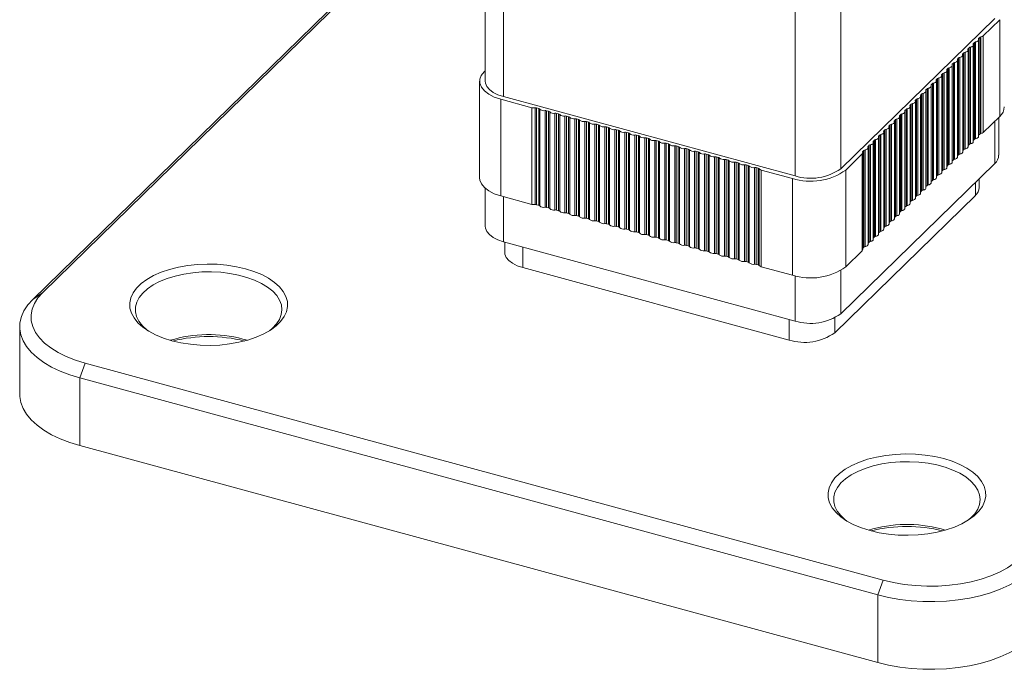
# Model space of a CAD drawing. Units: millimetres. Extents: x 10 to 584, y 10 to 410.
# Drawn here: x 380 to 467, y 77 to 135 of the extents above; entities that cross this region are included whole.
import ezdxf

# ---------------------------------------------------------------- set-up
doc = ezdxf.new("R2010")
doc.units = ezdxf.units.MM
doc.header["$LTSCALE"] = 2

msp = doc.modelspace()

# ---------------------------------------------------------------- linework, layer by layer
at = {"color": 7, "linetype": 'Continuous', "lineweight": 15}
for p, q in [((419.247, 147.001), (381.912, 110.56)), ((381.027, 109.943), (418.363, 146.384)), ((421.156, 145.5), (421.156, 129.285)), ((452.678, 121.533), (466.329, 134.857)), ((465.313, 133.313), (466.771, 134.736)), ((466.771, 134.736), (466.771, 126.165)), ((464.432, 132.619), (464.528, 132.713)), ((464.528, 124.141), (464.528, 132.713)), ((464.634, 124.189), (464.634, 132.761)), ((464.893, 124.382), (464.893, 132.954)), ((464.899, 133.074), (464.995, 133.168)), ((464.899, 124.503), (464.899, 133.074)), ((464.995, 124.597), (464.995, 133.168)), ((465.101, 124.645), (465.101, 133.216)), ((465.313, 124.741), (465.313, 133.313)), ((463.701, 123.278), (463.701, 131.85)), ((463.959, 123.471), (463.959, 132.043)), ((463.965, 132.163), (464.062, 132.257)), ((463.965, 123.592), (463.965, 132.163)), ((464.062, 123.686), (464.062, 132.257)), ((464.168, 123.734), (464.168, 132.305)), ((464.426, 123.926), (464.426, 132.498)), ((464.432, 124.047), (464.432, 132.619)), ((463.026, 122.56), (463.026, 131.132)), ((463.032, 131.252), (463.128, 131.346)), ((463.032, 122.681), (463.032, 131.252)), ((463.128, 122.775), (463.128, 131.346)), ((463.234, 122.823), (463.234, 131.394)), ((463.492, 123.015), (463.492, 131.587)), ((463.499, 131.708), (463.595, 131.802)), ((463.499, 123.136), (463.499, 131.708)), ((463.595, 123.23), (463.595, 131.802)), ((421.156, 130.219), (421.06, 130.126)), ((462.092, 121.649), (462.092, 130.221)), ((462.099, 130.341), (462.195, 130.435)), ((462.099, 121.77), (462.099, 130.341)), ((462.195, 121.864), (462.195, 130.435)), ((462.301, 121.912), (462.301, 130.483)), ((462.559, 122.104), (462.559, 130.676)), ((462.565, 130.797), (462.662, 130.891)), ((462.565, 122.225), (462.565, 130.797)), ((462.662, 122.319), (462.662, 130.891)), ((462.768, 122.367), (462.768, 130.939)), ((420.656, 129.285), (420.656, 120.713)), ((461.159, 120.738), (461.159, 129.31)), ((461.165, 129.43), (461.262, 129.524)), ((461.165, 120.859), (461.165, 129.43)), ((461.262, 120.952), (461.262, 129.524)), ((461.367, 121.001), (461.367, 129.572)), ((461.626, 121.193), (461.626, 129.765)), ((461.632, 129.886), (461.728, 129.98)), ((461.632, 121.314), (461.632, 129.886)), ((461.728, 121.408), (461.728, 129.98)), ((461.834, 121.456), (461.834, 130.028)), ((460.226, 119.827), (460.226, 128.399)), ((460.232, 128.519), (460.328, 128.613)), ((460.232, 119.948), (460.232, 128.519)), ((460.328, 120.041), (460.328, 128.613)), ((460.434, 120.09), (460.434, 128.661)), ((460.692, 120.282), (460.692, 128.854)), ((460.699, 128.975), (460.795, 129.069)), ((460.699, 120.403), (460.699, 128.975)), ((460.795, 120.497), (460.795, 129.069)), ((460.901, 120.545), (460.901, 129.117)), ((422.522, 127.69), (425.286, 126.939)), ((422.522, 127.69), (422.522, 119.119)), ((422.756, 127.918), (448.625, 120.888)), ((459.292, 118.916), (459.292, 127.487)), ((459.298, 127.608), (459.395, 127.702)), ((459.298, 119.036), (459.298, 127.608)), ((459.395, 119.13), (459.395, 127.702)), ((459.501, 119.179), (459.501, 127.75)), ((459.759, 119.371), (459.759, 127.943)), ((459.765, 128.064), (459.861, 128.158)), ((459.765, 119.492), (459.765, 128.064)), ((459.861, 119.586), (459.861, 128.158)), ((459.967, 119.634), (459.967, 128.206)), ((425.286, 118.368), (425.286, 126.939)), ((425.567, 118.35), (425.567, 126.921)), ((425.707, 126.912), (425.89, 126.863)), ((425.707, 118.341), (425.707, 126.912)), ((425.89, 118.291), (425.89, 126.863)), ((425.983, 118.236), (425.983, 126.808)), ((426.451, 118.109), (426.451, 126.681)), ((426.592, 126.672), (426.774, 126.622)), ((426.592, 118.1), (426.592, 126.672)), ((426.774, 118.051), (426.774, 126.622)), ((458.365, 126.697), (458.461, 126.791)), ((458.365, 118.125), (458.365, 126.697)), ((458.461, 118.219), (458.461, 126.791)), ((458.567, 118.268), (458.567, 126.839)), ((458.825, 118.46), (458.825, 127.032)), ((458.832, 127.153), (458.928, 127.247)), ((458.832, 118.581), (458.832, 127.153)), ((458.928, 118.675), (458.928, 127.247)), ((459.034, 118.723), (459.034, 127.295)), ((426.868, 117.996), (426.868, 126.568)), ((427.336, 117.869), (427.336, 126.441)), ((427.476, 126.432), (427.658, 126.382)), ((427.476, 117.86), (427.476, 126.432)), ((427.658, 117.81), (427.658, 126.382)), ((427.752, 117.756), (427.752, 126.327)), ((428.22, 117.629), (428.22, 126.2)), ((428.36, 126.191), (428.543, 126.142)), ((428.36, 117.62), (428.36, 126.191)), ((428.543, 117.57), (428.543, 126.142)), ((428.637, 117.515), (428.637, 126.087)), ((429.105, 117.388), (429.105, 125.96)), ((429.245, 125.951), (429.427, 125.901)), ((429.245, 117.379), (429.245, 125.951)), ((429.427, 117.33), (429.427, 125.901)), ((429.521, 117.275), (429.521, 125.847)), ((429.989, 117.148), (429.989, 125.719)), ((457.432, 125.786), (457.528, 125.88)), ((457.432, 117.214), (457.432, 125.786)), ((457.528, 117.308), (457.528, 125.88)), ((457.634, 117.357), (457.634, 125.928)), ((457.892, 117.549), (457.892, 126.121)), ((457.898, 126.242), (457.995, 126.336)), ((457.898, 117.67), (457.898, 126.242)), ((457.995, 117.764), (457.995, 126.336)), ((458.101, 117.812), (458.101, 126.384)), ((458.359, 118.005), (458.359, 126.576)), ((465.313, 124.741), (466.771, 126.165)), ((466.676, 122.72), (466.676, 126.072)), ((430.129, 125.71), (430.312, 125.661)), ((430.129, 117.139), (430.129, 125.71)), ((430.312, 117.089), (430.312, 125.661)), ((430.405, 117.035), (430.405, 125.606)), ((430.873, 116.907), (430.873, 125.479)), ((431.014, 125.47), (431.196, 125.42)), ((431.014, 116.898), (431.014, 125.47)), ((431.196, 116.849), (431.196, 125.42)), ((431.29, 116.794), (431.29, 125.366)), ((431.758, 116.667), (431.758, 125.239)), ((431.898, 125.23), (432.081, 125.18)), ((431.898, 116.658), (431.898, 125.23)), ((432.081, 116.608), (432.081, 125.18)), ((432.174, 116.554), (432.174, 125.126)), ((432.642, 116.427), (432.642, 124.998)), ((432.783, 124.989), (432.965, 124.94)), ((432.783, 116.418), (432.783, 124.989)), ((432.965, 116.368), (432.965, 124.94)), ((433.059, 116.314), (433.059, 124.885)), ((456.498, 124.875), (456.595, 124.969)), ((456.498, 116.303), (456.498, 124.875)), ((456.595, 116.397), (456.595, 124.969)), ((456.701, 116.446), (456.701, 125.017)), ((456.959, 116.638), (456.959, 125.21)), ((456.965, 125.331), (457.061, 125.425)), ((456.965, 116.759), (456.965, 125.331)), ((457.061, 116.853), (457.061, 125.425)), ((457.167, 116.901), (457.167, 125.473)), ((457.425, 117.094), (457.425, 125.665)), ((433.527, 116.186), (433.527, 124.758)), ((433.667, 124.749), (433.849, 124.699)), ((433.667, 116.177), (433.667, 124.749)), ((433.849, 116.128), (433.849, 124.699)), ((433.943, 116.073), (433.943, 124.645)), ((434.411, 115.946), (434.411, 124.518)), ((434.551, 124.509), (434.734, 124.459)), ((434.551, 115.937), (434.551, 124.509)), ((434.734, 115.887), (434.734, 124.459)), ((434.828, 115.833), (434.828, 124.404)), ((435.295, 115.706), (435.295, 124.277)), ((435.436, 124.268), (435.618, 124.219)), ((435.436, 115.697), (435.436, 124.268)), ((435.618, 115.647), (435.618, 124.219)), ((435.712, 115.592), (435.712, 124.164)), ((436.18, 115.465), (436.18, 124.037)), ((436.32, 124.028), (436.503, 123.978)), ((436.32, 115.456), (436.32, 124.028)), ((436.503, 115.407), (436.503, 123.978)), ((455.565, 123.964), (455.661, 124.058)), ((455.661, 115.486), (455.661, 124.058)), ((455.767, 115.535), (455.767, 124.106)), ((456.025, 115.727), (456.025, 124.299)), ((456.032, 124.42), (456.128, 124.514)), ((456.032, 115.848), (456.032, 124.42)), ((456.128, 115.942), (456.128, 124.514)), ((456.234, 115.99), (456.234, 124.562)), ((456.492, 116.183), (456.492, 124.754)), ((464.426, 124.04), (464.432, 124.047)), ((464.432, 124.047), (464.528, 124.141)), ((464.893, 124.496), (464.899, 124.503)), ((464.899, 124.503), (464.995, 124.597)), ((436.596, 115.352), (436.596, 123.924)), ((437.064, 115.225), (437.064, 123.797)), ((437.205, 123.788), (437.387, 123.738)), ((437.205, 115.216), (437.205, 123.788)), ((437.387, 115.166), (437.387, 123.738)), ((437.481, 115.112), (437.481, 123.683)), ((437.949, 114.985), (437.949, 123.556)), ((438.089, 123.547), (438.272, 123.498)), ((438.089, 114.975), (438.089, 123.547)), ((438.272, 114.926), (438.272, 123.498)), ((438.365, 114.871), (438.365, 123.443)), ((438.833, 114.744), (438.833, 123.316)), ((438.973, 123.307), (439.156, 123.257)), ((438.973, 114.735), (438.973, 123.307)), ((439.156, 114.686), (439.156, 123.257)), ((439.25, 114.631), (439.25, 123.203)), ((454.632, 123.053), (454.728, 123.147)), ((454.728, 114.575), (454.728, 123.147)), ((454.834, 114.624), (454.834, 123.195)), ((455.092, 114.816), (455.092, 123.388)), ((455.098, 123.509), (455.194, 123.603)), ((455.098, 114.937), (455.098, 123.509)), ((455.194, 115.031), (455.194, 123.603)), ((455.3, 115.079), (455.3, 123.651)), ((455.559, 115.272), (455.559, 123.843)), ((455.565, 115.392), (455.565, 123.964)), ((463.492, 123.129), (463.499, 123.136)), ((463.499, 123.136), (463.595, 123.23)), ((463.959, 123.585), (463.965, 123.592)), ((463.965, 123.592), (464.062, 123.686)), ((439.718, 114.504), (439.718, 123.075)), ((439.858, 123.066), (440.04, 123.017)), ((439.858, 114.495), (439.858, 123.066)), ((440.04, 114.445), (440.04, 123.017)), ((440.134, 114.391), (440.134, 122.962)), ((440.602, 114.263), (440.602, 122.835)), ((440.742, 122.826), (440.925, 122.776)), ((440.742, 114.254), (440.742, 122.826)), ((440.925, 114.205), (440.925, 122.776)), ((441.018, 114.15), (441.018, 122.722)), ((441.486, 114.023), (441.486, 122.595)), ((441.627, 122.586), (441.809, 122.536)), ((441.627, 114.014), (441.627, 122.586)), ((441.809, 113.964), (441.809, 122.536)), ((441.903, 113.91), (441.903, 122.482)), ((442.371, 113.783), (442.371, 122.354)), ((442.511, 122.345), (442.694, 122.296)), ((442.511, 113.774), (442.511, 122.345)), ((442.694, 113.724), (442.694, 122.296)), ((442.787, 113.669), (442.787, 122.241)), ((453.121, 121.413), (454.579, 122.836)), ((454.579, 114.265), (454.579, 122.836)), ((454.625, 114.361), (454.625, 122.932)), ((454.632, 114.481), (454.632, 123.053)), ((462.565, 122.225), (462.662, 122.319)), ((463.026, 122.674), (463.032, 122.681)), ((463.032, 122.681), (463.128, 122.775)), ((443.255, 113.542), (443.255, 122.114)), ((443.396, 122.105), (443.578, 122.055)), ((443.396, 113.533), (443.396, 122.105)), ((443.578, 113.484), (443.578, 122.055)), ((443.672, 113.429), (443.672, 122.001)), ((444.14, 113.302), (444.14, 121.874)), ((444.28, 121.865), (444.462, 121.815)), ((444.28, 113.293), (444.28, 121.865)), ((444.462, 113.243), (444.462, 121.815)), ((444.556, 113.189), (444.556, 121.76)), ((445.024, 113.062), (445.024, 121.633)), ((445.164, 121.624), (445.347, 121.575)), ((445.164, 113.053), (445.164, 121.624)), ((445.347, 113.003), (445.347, 121.575)), ((445.441, 112.948), (445.441, 121.52)), ((445.628, 121.411), (448.392, 120.66)), ((445.628, 112.839), (445.628, 121.411)), ((452.678, 108.675), (466.329, 121.999)), ((453.121, 121.413), (453.121, 112.841)), ((461.632, 121.314), (461.728, 121.408)), ((462.092, 121.763), (462.099, 121.77)), ((462.099, 121.77), (462.195, 121.864)), ((462.559, 122.218), (462.565, 122.225)), ((448.392, 120.66), (448.392, 112.088)), ((460.699, 120.403), (460.795, 120.497)), ((461.159, 120.852), (461.165, 120.859)), ((461.165, 120.859), (461.262, 120.952)), ((461.626, 121.307), (461.632, 121.314)), ((464.953, 119.874), (464.953, 120.656)), ((421.156, 119.785), (421.156, 116.427)), ((460.226, 119.941), (460.232, 119.948)), ((460.232, 119.948), (460.328, 120.041)), ((460.692, 120.396), (460.699, 120.403)), ((422.522, 119.119), (425.286, 118.368)), ((452.146, 106.991), (464.607, 119.153)), ((459.292, 119.03), (459.298, 119.036)), ((459.298, 119.036), (459.395, 119.13)), ((459.759, 119.485), (459.765, 119.492)), ((459.765, 119.492), (459.861, 119.586)), ((425.707, 118.341), (425.89, 118.291)), ((426.592, 118.1), (426.774, 118.051)), ((458.359, 118.119), (458.365, 118.125)), ((458.365, 118.125), (458.461, 118.219)), ((458.825, 118.574), (458.832, 118.581)), ((458.832, 118.581), (458.928, 118.675)), ((427.476, 117.86), (427.658, 117.81)), ((428.36, 117.62), (428.543, 117.57)), ((429.245, 117.379), (429.427, 117.33)), ((430.129, 117.139), (430.312, 117.089)), ((457.425, 117.208), (457.432, 117.214)), ((457.432, 117.214), (457.528, 117.308)), ((457.892, 117.663), (457.898, 117.67)), ((457.898, 117.67), (457.995, 117.764)), ((431.014, 116.898), (431.196, 116.849)), ((431.898, 116.658), (432.081, 116.608)), ((432.783, 116.418), (432.965, 116.368)), ((433.667, 116.177), (433.849, 116.128)), ((456.492, 116.297), (456.498, 116.303)), ((456.498, 116.303), (456.595, 116.397)), ((456.959, 116.752), (456.965, 116.759)), ((456.965, 116.759), (457.061, 116.853)), ((434.551, 115.937), (434.734, 115.887)), ((435.436, 115.697), (435.618, 115.647)), ((436.32, 115.456), (436.503, 115.407)), ((455.559, 115.386), (455.565, 115.392)), ((455.565, 115.392), (455.661, 115.486)), ((456.025, 115.841), (456.032, 115.848)), ((456.032, 115.848), (456.128, 115.942)), ((422.756, 115.061), (448.625, 108.03)), ((422.879, 115.027), (422.879, 114.13)), ((437.205, 115.216), (437.387, 115.166)), ((438.089, 114.975), (438.272, 114.926)), ((438.973, 114.735), (439.156, 114.686)), ((439.858, 114.495), (440.04, 114.445)), ((454.625, 114.475), (454.632, 114.481)), ((454.632, 114.481), (454.728, 114.575)), ((455.092, 114.93), (455.098, 114.937)), ((455.098, 114.937), (455.194, 115.031)), ((440.742, 114.254), (440.925, 114.205)), ((441.627, 114.014), (441.809, 113.964)), ((442.511, 113.774), (442.694, 113.724)), ((443.396, 113.533), (443.578, 113.484)), ((453.121, 112.841), (454.579, 114.265)), ((424.478, 112.764), (448.092, 106.346)), ((444.28, 113.293), (444.462, 113.243)), ((445.164, 113.053), (445.347, 113.003)), ((445.628, 112.839), (448.392, 112.088)), ((381.027, 109.943), (381.912, 110.56)), ((379.871, 107.539), (379.871, 101.539)), ((399.66, 106.433), (400.034, 106.323)), ((385.204, 102.984), (385.671, 104.297)), ((385.671, 104.297), (456.425, 85.068)), ((455.958, 83.755), (385.204, 102.984)), ((385.204, 102.984), (385.204, 96.984)), ((385.204, 96.984), (455.958, 77.755)), ((461.57, 89.607), (461.944, 89.497)), ((456.425, 85.068), (455.958, 83.755)), ((455.958, 77.755), (455.958, 83.755))]:
    msp.add_line(p, q, dxfattribs=at)
at = {"color": 8, "linetype": 'Continuous', "lineweight": 15}
for p, q in [((422.756, 144.77), (422.756, 127.918)), ((452.678, 138.222), (452.678, 121.533)), ((448.625, 137.745), (448.625, 120.888)), ((466.329, 125.733), (466.329, 121.999)), ((464.607, 120.318), (464.607, 119.153)), ((422.756, 119.055), (422.756, 115.061)), ((424.478, 114.593), (424.478, 112.764)), ((448.625, 112.03), (448.625, 108.03)), ((452.678, 112.507), (452.678, 108.675)), ((452.146, 108.304), (452.146, 106.991)), ((448.092, 108.175), (448.092, 106.346))]:
    msp.add_line(p, q, dxfattribs=at)
at = {"color": 7, "linetype": 'Continuous', "lineweight": 15, "flags": 128}
for points in [[(464.634, 132.761), (464.699, 132.777), (464.757, 132.799), (464.807, 132.826), (464.846, 132.857), (464.874, 132.892), (464.889, 132.928), (464.892, 132.965), (464.881, 133.002)], [(463.701, 131.85), (463.766, 131.866), (463.824, 131.888), (463.874, 131.915), (463.913, 131.946), (463.941, 131.981), (463.956, 132.017), (463.958, 132.054), (463.948, 132.091)], [(464.168, 132.305), (464.233, 132.322), (464.291, 132.344), (464.34, 132.371), (464.38, 132.402), (464.407, 132.436), (464.423, 132.473), (464.425, 132.51), (464.415, 132.546)], [(462.768, 130.939), (462.832, 130.955), (462.891, 130.977), (462.94, 131.004), (462.979, 131.035), (463.007, 131.07), (463.023, 131.106), (463.025, 131.143), (463.015, 131.18)], [(463.234, 131.394), (463.299, 131.411), (463.357, 131.433), (463.407, 131.46), (463.446, 131.491), (463.474, 131.525), (463.489, 131.562), (463.492, 131.599), (463.481, 131.635)], [(421.06, 130.126), (420.801, 129.799), (420.671, 129.452), (420.675, 129.099), (420.812, 128.752), (421.078, 128.427), (421.462, 128.134), (421.95, 127.885), (422.522, 127.69)], [(461.834, 130.028), (461.899, 130.044), (461.957, 130.066), (462.007, 130.093), (462.046, 130.124), (462.074, 130.159), (462.089, 130.195), (462.092, 130.232), (462.081, 130.269)], [(462.301, 130.483), (462.366, 130.5), (462.424, 130.522), (462.473, 130.549), (462.513, 130.58), (462.541, 130.614), (462.556, 130.651), (462.558, 130.688), (462.548, 130.724)], [(421.156, 129.285), (421.172, 129.125), (421.29, 128.828), (421.518, 128.549), (421.847, 128.298), (422.265, 128.085), (422.756, 127.918)], [(460.901, 129.117), (460.966, 129.133), (461.024, 129.155), (461.073, 129.182), (461.113, 129.213), (461.14, 129.248), (461.156, 129.284), (461.158, 129.321), (461.148, 129.358)], [(461.367, 129.572), (461.432, 129.589), (461.491, 129.611), (461.54, 129.638), (461.579, 129.669), (461.607, 129.703), (461.623, 129.74), (461.625, 129.777), (461.614, 129.813)], [(459.967, 128.206), (460.032, 128.222), (460.09, 128.244), (460.14, 128.271), (460.179, 128.302), (460.207, 128.337), (460.222, 128.373), (460.225, 128.41), (460.214, 128.447)], [(460.434, 128.661), (460.499, 128.678), (460.557, 128.7), (460.607, 128.727), (460.646, 128.758), (460.674, 128.792), (460.689, 128.828), (460.692, 128.866), (460.681, 128.902)], [(459.034, 127.295), (459.099, 127.311), (459.157, 127.333), (459.207, 127.36), (459.246, 127.391), (459.274, 127.426), (459.289, 127.462), (459.292, 127.499), (459.281, 127.536)], [(459.501, 127.75), (459.566, 127.767), (459.624, 127.789), (459.673, 127.816), (459.713, 127.847), (459.74, 127.881), (459.756, 127.917), (459.758, 127.955), (459.748, 127.991)], [(458.101, 126.384), (458.166, 126.4), (458.224, 126.422), (458.273, 126.449), (458.313, 126.48), (458.34, 126.515), (458.356, 126.551), (458.358, 126.588), (458.348, 126.625)], [(458.567, 126.839), (458.632, 126.856), (458.69, 126.878), (458.74, 126.905), (458.779, 126.936), (458.807, 126.97), (458.822, 127.006), (458.825, 127.044), (458.814, 127.08)], [(457.634, 125.928), (457.699, 125.945), (457.757, 125.967), (457.807, 125.994), (457.846, 126.025), (457.874, 126.059), (457.889, 126.095), (457.891, 126.133), (457.881, 126.169)], [(456.701, 125.017), (456.765, 125.034), (456.824, 125.056), (456.873, 125.083), (456.912, 125.114), (456.94, 125.148), (456.956, 125.184), (456.958, 125.222), (456.947, 125.258)], [(457.167, 125.473), (457.232, 125.489), (457.29, 125.511), (457.34, 125.538), (457.379, 125.569), (457.407, 125.604), (457.422, 125.64), (457.425, 125.677), (457.414, 125.714)], [(455.767, 124.106), (455.832, 124.123), (455.89, 124.145), (455.94, 124.172), (455.979, 124.203), (456.007, 124.237), (456.022, 124.273), (456.025, 124.311), (456.014, 124.347)], [(456.234, 124.562), (456.299, 124.578), (456.357, 124.6), (456.406, 124.627), (456.446, 124.658), (456.474, 124.693), (456.489, 124.729), (456.491, 124.766), (456.481, 124.803)], [(464.634, 124.189), (464.699, 124.206), (464.757, 124.228), (464.807, 124.255), (464.846, 124.286), (464.874, 124.32), (464.889, 124.356), (464.893, 124.382)], [(454.834, 123.195), (454.899, 123.212), (454.957, 123.234), (455.006, 123.261), (455.046, 123.292), (455.073, 123.326), (455.089, 123.362), (455.091, 123.4), (455.081, 123.436)], [(455.3, 123.651), (455.365, 123.667), (455.424, 123.689), (455.473, 123.716), (455.512, 123.747), (455.54, 123.782), (455.556, 123.818), (455.558, 123.855), (455.547, 123.892)], [(463.701, 123.278), (463.766, 123.295), (463.824, 123.317), (463.874, 123.344), (463.913, 123.375), (463.941, 123.409), (463.956, 123.445), (463.959, 123.471)], [(464.168, 123.734), (464.233, 123.75), (464.291, 123.772), (464.34, 123.799), (464.38, 123.83), (464.407, 123.865), (464.423, 123.901), (464.426, 123.926)], [(462.768, 122.367), (462.832, 122.384), (462.891, 122.406), (462.94, 122.433), (462.979, 122.464), (463.007, 122.498), (463.023, 122.534), (463.026, 122.56)], [(463.234, 122.823), (463.299, 122.839), (463.357, 122.861), (463.407, 122.888), (463.446, 122.919), (463.474, 122.954), (463.489, 122.99), (463.492, 123.015)], [(461.834, 121.456), (461.899, 121.473), (461.957, 121.495), (462.007, 121.522), (462.046, 121.553), (462.074, 121.587), (462.089, 121.623), (462.092, 121.649)], [(462.301, 121.912), (462.366, 121.928), (462.424, 121.95), (462.473, 121.977), (462.513, 122.008), (462.541, 122.043), (462.556, 122.079), (462.559, 122.104)], [(420.656, 120.713), (420.675, 120.527), (420.812, 120.181), (421.078, 119.855), (421.462, 119.562), (421.95, 119.314), (422.522, 119.119)], [(460.901, 120.545), (460.966, 120.561), (461.024, 120.583), (461.073, 120.611), (461.113, 120.642), (461.14, 120.676), (461.156, 120.712), (461.159, 120.738)], [(461.367, 121.001), (461.432, 121.017), (461.491, 121.039), (461.54, 121.066), (461.579, 121.097), (461.607, 121.132), (461.623, 121.168), (461.626, 121.193)], [(459.967, 119.634), (460.032, 119.65), (460.09, 119.672), (460.14, 119.7), (460.179, 119.731), (460.207, 119.765), (460.222, 119.801), (460.226, 119.827)], [(460.434, 120.09), (460.499, 120.106), (460.557, 120.128), (460.607, 120.155), (460.646, 120.186), (460.674, 120.221), (460.689, 120.257), (460.692, 120.282)], [(459.034, 118.723), (459.099, 118.739), (459.157, 118.761), (459.207, 118.788), (459.246, 118.82), (459.274, 118.854), (459.289, 118.89), (459.292, 118.916)], [(459.501, 119.179), (459.566, 119.195), (459.624, 119.217), (459.673, 119.244), (459.713, 119.275), (459.74, 119.309), (459.756, 119.346), (459.759, 119.371)], [(458.101, 117.812), (458.166, 117.828), (458.224, 117.85), (458.273, 117.877), (458.313, 117.909), (458.34, 117.943), (458.356, 117.979), (458.359, 118.005)], [(458.567, 118.268), (458.632, 118.284), (458.69, 118.306), (458.74, 118.333), (458.779, 118.364), (458.807, 118.398), (458.822, 118.435), (458.825, 118.46)], [(457.167, 116.901), (457.232, 116.917), (457.29, 116.939), (457.34, 116.966), (457.379, 116.998), (457.407, 117.032), (457.422, 117.068), (457.425, 117.094)], [(457.634, 117.357), (457.699, 117.373), (457.757, 117.395), (457.807, 117.422), (457.846, 117.453), (457.874, 117.487), (457.889, 117.524), (457.892, 117.549)], [(421.156, 116.427), (421.172, 116.268), (421.29, 115.971), (421.518, 115.692), (421.847, 115.441), (422.265, 115.228), (422.756, 115.061)], [(456.234, 115.99), (456.299, 116.006), (456.357, 116.028), (456.406, 116.055), (456.446, 116.087), (456.474, 116.121), (456.489, 116.157), (456.492, 116.183)], [(456.701, 116.446), (456.765, 116.462), (456.824, 116.484), (456.873, 116.511), (456.912, 116.542), (456.94, 116.576), (456.956, 116.613), (456.959, 116.638)], [(455.3, 115.079), (455.365, 115.095), (455.424, 115.117), (455.473, 115.144), (455.512, 115.176), (455.54, 115.21), (455.556, 115.246), (455.559, 115.272)], [(455.767, 115.535), (455.832, 115.551), (455.89, 115.573), (455.94, 115.6), (455.979, 115.631), (456.007, 115.665), (456.022, 115.702), (456.025, 115.727)], [(454.834, 114.624), (454.899, 114.64), (454.957, 114.662), (455.006, 114.689), (455.046, 114.72), (455.073, 114.754), (455.089, 114.791), (455.092, 114.816)], [(422.879, 114.13), (422.895, 113.97), (423.012, 113.674), (423.24, 113.394), (423.57, 113.144), (423.988, 112.93), (424.478, 112.764)], [(393.36, 106.284), (392.61, 106.52), (391.923, 106.802), (391.31, 107.127), (390.782, 107.489), (390.345, 107.882), (390.007, 108.3), (389.774, 108.736), (389.649, 109.184), (389.634, 109.637), (389.729, 110.087), (389.934, 110.527), (390.243, 110.951), (390.653, 111.352), (391.158, 111.722), (391.749, 112.058), (392.416, 112.352), (393.15, 112.601), (393.939, 112.801), (394.77, 112.948), (395.631, 113.041), (396.507, 113.077), (397.385, 113.056), (398.252, 112.979), (399.092, 112.847), (399.894, 112.661), (400.644, 112.425), (401.331, 112.142), (401.943, 111.817), (402.472, 111.456), (402.909, 111.063), (403.246, 110.645), (403.479, 110.208), (403.605, 109.76), (403.62, 109.307), (403.524, 108.857), (403.32, 108.417), (403.011, 107.993), (402.601, 107.593), (402.096, 107.222), (401.505, 106.887), (400.838, 106.592), (400.104, 106.343), (399.315, 106.143), (398.483, 105.996), (397.623, 105.904), (396.747, 105.867), (395.868, 105.888), (395.002, 105.965), (394.162, 106.098), (393.36, 106.284)], [(402.012, 107.169), (402.275, 107.387), (402.64, 107.773), (402.907, 108.179), (403.07, 108.6), (403.127, 109.028), (403.077, 109.456), (402.922, 109.878), (402.663, 110.285), (402.305, 110.673), (401.854, 111.033), (401.317, 111.361), (400.703, 111.651), (400.023, 111.898), (399.286, 112.098), (398.506, 112.249), (397.694, 112.346), (396.866, 112.389), (396.033, 112.377), (395.21, 112.311), (394.411, 112.191), (393.648, 112.019), (392.933, 111.798), (392.28, 111.532), (391.697, 111.226), (391.196, 110.883), (390.784, 110.51), (390.468, 110.113), (390.253, 109.699), (390.142, 109.274), (390.138, 108.845), (390.241, 108.419), (390.449, 108.004), (390.757, 107.605), (391.163, 107.231), (391.242, 107.169)], [(381.912, 110.56), (381.491, 110.087), (381.177, 109.593), (380.971, 109.084), (380.877, 108.567), (380.897, 108.047), (381.029, 107.532), (381.273, 107.027), (381.625, 106.54), (382.08, 106.076), (382.633, 105.642), (383.278, 105.241), (384.005, 104.881), (384.806, 104.565), (385.671, 104.297)], [(385.204, 102.984), (384.305, 103.26), (383.468, 103.584), (382.7, 103.95), (382.011, 104.356), (381.408, 104.796), (380.897, 105.267), (380.485, 105.763), (380.176, 106.278), (379.973, 106.807), (379.879, 107.343), (379.894, 107.882), (380.018, 108.418), (380.25, 108.943), (380.588, 109.454), (381.027, 109.943)], [(385.204, 96.984), (384.305, 97.26), (383.468, 97.583), (382.7, 97.95), (382.011, 98.356), (381.408, 98.796), (380.897, 99.267), (380.485, 99.762), (380.176, 100.277), (379.973, 100.806), (379.879, 101.343), (379.871, 101.539)], [(455.269, 89.458), (454.519, 89.694), (453.832, 89.977), (453.22, 90.301), (452.691, 90.663), (452.254, 91.056), (451.917, 91.474), (451.684, 91.911), (451.559, 92.359), (451.544, 92.811), (451.639, 93.261), (451.843, 93.702), (452.152, 94.126), (452.563, 94.526), (453.067, 94.897), (453.658, 95.232), (454.325, 95.527), (455.059, 95.776), (455.848, 95.976), (456.68, 96.123), (457.54, 96.215), (458.416, 96.251), (459.295, 96.231), (460.161, 96.153), (461.001, 96.021), (461.803, 95.835), (462.553, 95.599), (463.24, 95.317), (463.853, 94.992), (464.381, 94.63), (464.818, 94.237), (465.156, 93.819), (465.389, 93.383), (465.514, 92.934), (465.529, 92.482), (465.434, 92.032), (465.23, 91.591), (464.92, 91.168), (464.51, 90.767), (464.005, 90.396), (463.415, 90.061), (462.747, 89.767), (462.013, 89.517), (461.224, 89.318), (460.393, 89.17), (459.532, 89.078), (458.656, 89.042), (457.778, 89.063), (456.912, 89.14), (456.071, 89.272), (455.269, 89.458)], [(463.922, 90.343), (464.185, 90.562), (464.55, 90.947), (464.816, 91.354), (464.979, 91.774), (465.036, 92.202), (464.987, 92.631), (464.831, 93.052), (464.573, 93.46), (464.215, 93.847), (463.764, 94.208), (463.227, 94.536), (462.613, 94.826), (461.932, 95.073), (461.195, 95.273), (460.415, 95.423), (459.604, 95.52), (458.775, 95.564), (457.942, 95.552), (457.12, 95.485), (456.32, 95.365), (455.557, 95.193), (454.842, 94.973), (454.189, 94.707), (453.607, 94.4), (453.105, 94.057), (452.693, 93.685), (452.377, 93.288), (452.162, 92.873), (452.052, 92.448), (452.048, 92.019), (452.15, 91.593), (452.358, 91.178), (452.667, 90.78), (453.072, 90.405), (453.151, 90.343)], [(456.425, 85.068), (457.342, 84.851), (458.301, 84.689), (459.289, 84.583), (460.294, 84.535), (461.303, 84.545), (462.304, 84.613), (463.283, 84.739), (464.229, 84.92), (465.13, 85.154), (465.974, 85.439), (466.751, 85.771), (467.45, 86.146), (468.064, 86.559), (468.585, 87.004)], [(469.469, 85.906), (468.933, 85.443), (468.305, 85.012), (467.594, 84.616), (466.806, 84.261), (465.951, 83.951), (465.037, 83.688), (464.075, 83.476), (463.074, 83.317), (462.048, 83.212), (461.005, 83.163), (459.959, 83.171), (458.919, 83.235), (457.899, 83.355), (456.908, 83.529), (455.958, 83.755)], [(469.469, 79.906), (468.933, 79.443), (468.305, 79.012), (467.594, 78.616), (466.806, 78.261), (465.951, 77.951), (465.037, 77.688), (464.075, 77.476), (463.074, 77.316), (462.048, 77.212), (461.005, 77.163), (459.959, 77.171), (458.919, 77.235), (457.899, 77.355), (456.908, 77.529), (455.958, 77.755)]]:
    msp.add_lwpolyline(points, dxfattribs=at)
at = {"color": 7, "linetype": 'Continuous', "lineweight": 15}
for centre, radius, start, end in [((464.666, 132.552), 0.212, 98.51019, 130.44648), ((464.938, 133.027), 0.0614, 129.13528, 203.61744), ((465.132, 133.007), 0.212, 98.51019, 130.44648), ((465.038, 133.635), 0.423, 278.51019, 310.44648), ((463.732, 131.641), 0.212, 98.51019, 130.44648), ((464.004, 132.116), 0.0614, 129.13528, 203.61744), ((464.199, 132.096), 0.212, 98.51019, 130.44648), ((464.471, 132.571), 0.0614, 129.13528, 203.61744), ((463.071, 131.205), 0.0614, 129.13528, 203.61744), ((463.266, 131.185), 0.212, 98.51019, 130.44648), ((463.538, 131.66), 0.0614, 129.13528, 203.61744), ((462.137, 130.294), 0.0614, 129.13528, 203.61744), ((462.332, 130.274), 0.212, 98.51019, 130.44648), ((462.604, 130.749), 0.0614, 129.13528, 203.61744), ((462.799, 130.73), 0.212, 98.51019, 130.44648), ((461.204, 129.383), 0.0614, 129.13528, 203.61744), ((461.399, 129.363), 0.212, 98.51019, 130.44648), ((461.671, 129.838), 0.0614, 129.13528, 203.61744), ((461.865, 129.819), 0.212, 98.51019, 130.44648), ((460.271, 128.472), 0.0614, 129.13528, 203.61744), ((460.465, 128.452), 0.212, 98.51019, 130.44648), ((460.737, 128.927), 0.0614, 129.13528, 203.61744), ((460.932, 128.908), 0.212, 98.51019, 130.44648), ((459.337, 127.561), 0.0614, 129.13528, 203.61744), ((459.532, 127.541), 0.212, 98.51019, 130.44648), ((459.804, 128.016), 0.0614, 129.13528, 203.61744), ((459.999, 127.997), 0.212, 98.51019, 130.44648), ((425.473, 127.658), 0.742, 255.40355, 277.23948), ((425.614, 126.553), 0.371, 75.40355, 97.23948), ((425.854, 126.695), 0.172, 41.36585, 78.17948), ((426.343, 127.207), 0.537, 227.9435, 281.64747), ((426.498, 126.313), 0.371, 75.40355, 97.23948), ((426.739, 126.454), 0.172, 41.36585, 78.17948), ((458.404, 126.649), 0.0614, 129.13528, 203.61744), ((458.599, 126.63), 0.212, 98.51019, 130.44648), ((458.871, 127.105), 0.0614, 129.13528, 203.61744), ((459.065, 127.086), 0.212, 98.51019, 130.44648), ((466.014, 127.047), 1.162, 310.64064, 357.99746), ((427.227, 126.966), 0.537, 227.9435, 281.64747), ((427.383, 126.072), 0.371, 75.40355, 97.23948), ((427.623, 126.214), 0.172, 41.36585, 78.17948), ((428.112, 126.726), 0.537, 227.9435, 281.64747), ((428.267, 125.832), 0.371, 75.40355, 97.23948), ((428.508, 125.974), 0.172, 41.36585, 78.17948), ((428.996, 126.486), 0.537, 227.9435, 281.64747), ((429.151, 125.592), 0.371, 75.40355, 97.23948), ((429.392, 125.733), 0.172, 41.36585, 78.17948), ((429.881, 126.245), 0.537, 227.9435, 281.64747), ((430.036, 125.351), 0.371, 75.40355, 97.23948), ((457.47, 125.738), 0.0614, 129.13528, 203.61744), ((457.665, 125.719), 0.212, 98.51019, 130.44648), ((457.937, 126.194), 0.0614, 129.13528, 203.61744), ((458.132, 126.175), 0.212, 98.51019, 130.44648), ((430.277, 125.493), 0.172, 41.36585, 78.17948), ((430.765, 126.005), 0.537, 227.9435, 281.64747), ((430.92, 125.111), 0.371, 75.40355, 97.23948), ((431.161, 125.252), 0.172, 41.36585, 78.17948), ((431.649, 125.765), 0.537, 227.9435, 281.64747), ((431.805, 124.87), 0.371, 75.40355, 97.23948), ((432.045, 125.012), 0.172, 41.36585, 78.17948), ((432.534, 125.524), 0.537, 227.9435, 281.64747), ((432.689, 124.63), 0.371, 75.40355, 97.23948), ((432.93, 124.772), 0.172, 41.36585, 78.17948), ((433.418, 125.284), 0.537, 227.9435, 281.64747), ((456.537, 124.827), 0.0614, 129.13528, 203.61744), ((456.732, 124.808), 0.212, 98.51019, 130.44648), ((457.004, 125.283), 0.0614, 129.13528, 203.61744), ((457.199, 125.264), 0.212, 98.51019, 130.44648), ((433.573, 124.39), 0.371, 75.40355, 97.23948), ((433.814, 124.531), 0.172, 41.36585, 78.17948), ((434.303, 125.043), 0.537, 227.9435, 281.64747), ((434.458, 124.149), 0.371, 75.40355, 97.23948), ((434.699, 124.291), 0.172, 41.36585, 78.17948), ((435.187, 124.803), 0.537, 227.9435, 281.64747), ((435.342, 123.909), 0.371, 75.40355, 97.23948), ((435.583, 124.051), 0.172, 41.36585, 78.17948), ((436.072, 124.563), 0.537, 227.9435, 281.64747), ((436.227, 123.669), 0.371, 75.40355, 97.23948), ((436.468, 123.81), 0.172, 41.36585, 78.17948), ((455.798, 123.897), 0.212, 98.51019, 130.44648), ((456.07, 124.372), 0.0614, 129.13528, 203.61744), ((456.265, 124.353), 0.212, 98.51019, 130.44648), ((464.666, 123.98), 0.212, 98.51019, 130.44648), ((465.132, 124.436), 0.212, 98.51019, 130.44648), ((465.038, 125.063), 0.423, 278.51019, 310.44648), ((436.956, 124.322), 0.537, 227.9435, 281.64747), ((437.111, 123.428), 0.371, 75.40355, 97.23948), ((437.352, 123.57), 0.172, 41.36585, 78.17948), ((437.84, 124.082), 0.537, 227.9435, 281.64747), ((437.996, 123.188), 0.371, 75.40355, 97.23948), ((438.236, 123.33), 0.172, 41.36585, 78.17948), ((438.725, 123.842), 0.537, 227.9435, 281.64747), ((438.88, 122.948), 0.371, 75.40355, 97.23948), ((439.121, 123.089), 0.172, 41.36585, 78.17948), ((439.609, 123.601), 0.537, 227.9435, 281.64747), ((454.865, 122.986), 0.212, 98.51019, 130.44648), ((455.137, 123.461), 0.0614, 129.13528, 203.61744), ((455.332, 123.442), 0.212, 98.51019, 130.44648), ((455.604, 123.916), 0.0614, 129.13528, 203.61744), ((463.732, 123.069), 0.212, 98.51019, 130.44648), ((464.199, 123.525), 0.212, 98.51019, 130.44648), ((439.764, 122.707), 0.371, 75.40355, 97.23948), ((440.005, 122.849), 0.172, 41.36585, 78.17948), ((440.494, 123.361), 0.537, 227.9435, 281.64747), ((440.649, 122.467), 0.371, 75.40355, 97.23948), ((440.89, 122.608), 0.172, 41.36585, 78.17948), ((441.378, 123.12), 0.537, 227.9435, 281.64747), ((441.533, 122.226), 0.371, 75.40355, 97.23948), ((441.774, 122.368), 0.172, 41.36585, 78.17948), ((442.262, 122.88), 0.537, 227.9435, 281.64747), ((442.418, 121.986), 0.371, 75.40355, 97.23948), ((442.658, 122.128), 0.172, 41.36585, 78.17948), ((443.147, 122.64), 0.537, 227.9435, 281.64747), ((454.501, 122.932), 0.123, 309.13528, 23.61744), ((454.67, 123.005), 0.0614, 129.13528, 203.61744), ((462.799, 122.158), 0.212, 98.51019, 130.44648), ((463.266, 122.613), 0.212, 98.51019, 130.44648), ((465.68, 122.755), 0.996, 310.64064, 357.99746), ((443.302, 121.746), 0.371, 75.40355, 97.23948), ((443.543, 121.887), 0.172, 41.36585, 78.17948), ((444.031, 122.399), 0.537, 227.9435, 281.64747), ((444.186, 121.505), 0.371, 75.40355, 97.23948), ((444.427, 121.647), 0.172, 41.36585, 78.17948), ((444.916, 122.159), 0.537, 227.9435, 281.64747), ((445.071, 121.265), 0.371, 75.40355, 97.23948), ((445.312, 121.407), 0.172, 41.36585, 78.17948), ((445.698, 121.747), 0.343, 221.36585, 258.17948), ((449.996, 125.81), 5.394, 252.69603, 305.39891), ((450, 125.302), 4.623, 252.69603, 305.39891), ((461.865, 121.247), 0.212, 98.51019, 130.44648), ((462.332, 121.702), 0.212, 98.51019, 130.44648), ((460.932, 120.336), 0.212, 98.51019, 130.44648), ((461.399, 120.791), 0.212, 98.51019, 130.44648), ((459.999, 119.425), 0.212, 98.51019, 130.44648), ((460.465, 119.88), 0.212, 98.51019, 130.44648), ((463.958, 119.909), 0.996, 310.64064, 357.99746), ((459.532, 118.969), 0.212, 98.51019, 130.44648), ((425.473, 119.086), 0.742, 255.40355, 277.23948), ((425.614, 117.981), 0.371, 75.40355, 97.23948), ((425.854, 118.123), 0.172, 41.36585, 78.17948), ((426.343, 118.635), 0.537, 227.9435, 281.64747), ((426.498, 117.741), 0.371, 75.40355, 97.23948), ((426.739, 117.883), 0.172, 41.36585, 78.17948), ((427.227, 118.395), 0.537, 227.9435, 281.64747), ((427.383, 117.501), 0.371, 75.40355, 97.23948), ((458.599, 118.058), 0.212, 98.51019, 130.44648), ((459.065, 118.514), 0.212, 98.51019, 130.44648), ((427.623, 117.642), 0.172, 41.36585, 78.17948), ((428.112, 118.154), 0.537, 227.9435, 281.64747), ((428.267, 117.26), 0.371, 75.40355, 97.23948), ((428.508, 117.402), 0.172, 41.36585, 78.17948), ((428.996, 117.914), 0.537, 227.9435, 281.64747), ((429.151, 117.02), 0.371, 75.40355, 97.23948), ((429.392, 117.162), 0.172, 41.36585, 78.17948), ((429.881, 117.674), 0.537, 227.9435, 281.64747), ((430.036, 116.78), 0.371, 75.40355, 97.23948), ((430.277, 116.921), 0.172, 41.36585, 78.17948), ((430.765, 117.433), 0.537, 227.9435, 281.64747), ((457.665, 117.147), 0.212, 98.51019, 130.44648), ((458.132, 117.603), 0.212, 98.51019, 130.44648), ((430.92, 116.539), 0.371, 75.40355, 97.23948), ((431.161, 116.681), 0.172, 41.36585, 78.17948), ((431.649, 117.193), 0.537, 227.9435, 281.64747), ((431.805, 116.299), 0.371, 75.40355, 97.23948), ((432.045, 116.44), 0.172, 41.36585, 78.17948), ((432.534, 116.952), 0.537, 227.9435, 281.64747), ((432.689, 116.058), 0.371, 75.40355, 97.23948), ((432.93, 116.2), 0.172, 41.36585, 78.17948), ((433.418, 116.712), 0.537, 227.9435, 281.64747), ((433.573, 115.818), 0.371, 75.40355, 97.23948), ((433.814, 115.96), 0.172, 41.36585, 78.17948), ((456.732, 116.236), 0.212, 98.51019, 130.44648), ((457.199, 116.692), 0.212, 98.51019, 130.44648), ((434.303, 116.472), 0.537, 227.9435, 281.64747), ((434.458, 115.578), 0.371, 75.40355, 97.23948), ((434.699, 115.719), 0.172, 41.36585, 78.17948), ((435.187, 116.231), 0.537, 227.9435, 281.64747), ((435.342, 115.337), 0.371, 75.40355, 97.23948), ((435.583, 115.479), 0.172, 41.36585, 78.17948), ((436.072, 115.991), 0.537, 227.9435, 281.64747), ((436.227, 115.097), 0.371, 75.40355, 97.23948), ((436.468, 115.239), 0.172, 41.36585, 78.17948), ((436.956, 115.751), 0.537, 227.9435, 281.64747), ((455.798, 115.325), 0.212, 98.51019, 130.44648), ((456.265, 115.781), 0.212, 98.51019, 130.44648), ((437.111, 114.857), 0.371, 75.40355, 97.23948), ((437.352, 114.998), 0.172, 41.36585, 78.17948), ((437.84, 115.51), 0.537, 227.9435, 281.64747), ((437.996, 114.616), 0.371, 75.40355, 97.23948), ((438.236, 114.758), 0.172, 41.36585, 78.17948), ((438.725, 115.27), 0.537, 227.9435, 281.64747), ((438.88, 114.376), 0.371, 75.40355, 97.23948), ((439.121, 114.518), 0.172, 41.36585, 78.17948), ((439.609, 115.03), 0.537, 227.9435, 281.64747), ((439.764, 114.136), 0.371, 75.40355, 97.23948), ((440.005, 114.277), 0.172, 41.36585, 78.17948), ((440.494, 114.789), 0.537, 227.9435, 281.64747), ((454.865, 114.414), 0.212, 98.51019, 130.44648), ((455.332, 114.87), 0.212, 98.51019, 130.44648), ((440.649, 113.895), 0.371, 75.40355, 97.23948), ((440.89, 114.037), 0.172, 41.36585, 78.17948), ((441.378, 114.549), 0.537, 227.9435, 281.64747), ((441.533, 113.655), 0.371, 75.40355, 97.23948), ((441.774, 113.796), 0.172, 41.36585, 78.17948), ((442.262, 114.308), 0.537, 227.9435, 281.64747), ((442.418, 113.414), 0.371, 75.40355, 97.23948), ((442.658, 113.556), 0.172, 41.36585, 78.17948), ((443.147, 114.068), 0.537, 227.9435, 281.64747), ((443.302, 113.174), 0.371, 75.40355, 97.23948), ((454.49, 114.366), 0.135, 311.05842, 357.57968), ((443.543, 113.316), 0.172, 41.36585, 78.17948), ((444.031, 113.828), 0.537, 227.9435, 281.64747), ((444.186, 112.934), 0.371, 75.40355, 97.23948), ((444.427, 113.075), 0.172, 41.36585, 78.17948), ((444.916, 113.587), 0.537, 227.9435, 281.64747), ((445.071, 112.693), 0.371, 75.40355, 97.23948), ((445.312, 112.835), 0.172, 41.36585, 78.17948), ((445.698, 113.175), 0.343, 221.36585, 258.17948), ((449.996, 117.238), 5.394, 252.69603, 305.39891), ((450, 112.444), 4.623, 252.69603, 305.39891), ((396.634, 94.997), 11.83, 75.17792, 106.77766), ((396.627, 93.704), 12.948, 75.82792, 104.17208), ((449.468, 110.76), 4.623, 252.69603, 305.39891), ((458.543, 78.171), 11.83, 75.17792, 106.77766), ((458.536, 76.879), 12.948, 75.82792, 104.17208)]:
    msp.add_arc(centre, radius, start, end, dxfattribs=at)

doc.saveas('drawing.dxf')
